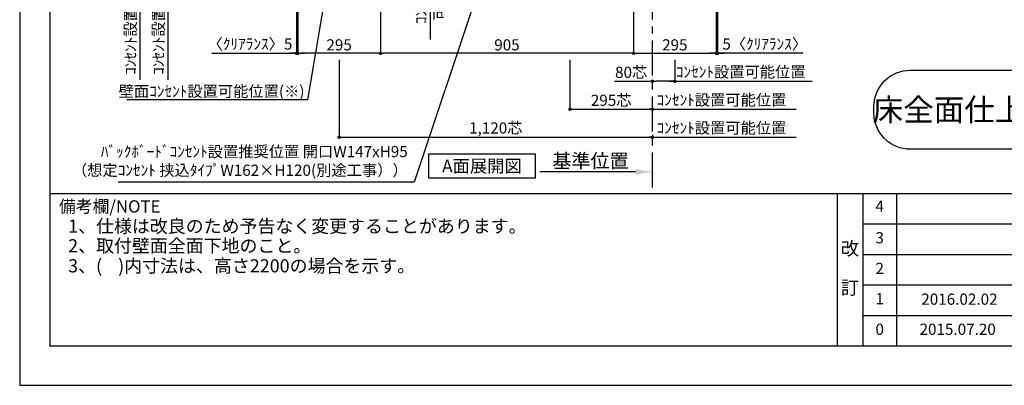
# Model space of a CAD drawing. Extents: x 9816 to 18132, y -56560 to -50680.
# Drawn here: x 9816 to 13336, y -56560 to -55254 of the extents above; entities that cross this region are included whole.
import ezdxf

# ---------------------------------------------------------------- set-up
doc = ezdxf.new("R2010")
doc.units = 0
doc.header["$LTSCALE"] = 50
doc.header["$MEASUREMENT"] = 0
doc.linetypes.add('CENTER', pattern=[2, 1.25, -0.25, 0.25, -0.25])
doc.layers.get('0').update_dxf_attribs({"linetype": 'CONTINUOUS'})
doc.layers.get('DEFPOINTS').update_dxf_attribs({"color": 146, "linetype": 'CONTINUOUS'})
for name, color, linetype in [('111-壁仕上', 3, 'CONTINUOUS'), ('160-文字', 254, 'CONTINUOUS'), ('166-寸法B', 11, 'CONTINUOUS'), ('190-図面外枠', 5, 'CONTINUOUS'), ('191-図面内枠', 4, 'CONTINUOUS')]:
    doc.layers.add(name, color=color, linetype=linetype)
doc.styles.add('KH001', font='msgothic.ttc')
doc.dimstyles.new('KH1xx020', dxfattribs={"dimscale": 20, "dimtxt": 2, "dimasz": 0.6, "dimexe": 0.3, "dimexo": 1.2, "dimgap": 0.5, "dimtad": 3, "dimdec": 1, "dimdsep": 46, "dimlunit": 6, "dimtxsty": 'KH001', "dimblk": 'DOT', "dimcen": 1, "dimdle": 1, "dimclrd": 256, "dimclre": 256, "dimclrt": 256, "dimadec": 0, "dimazin": 0, "dimtfac": 1, "dimtdec": 1, "dimtix": 1, "dimtmove": 2, "dimatfit": 3, "dimldrblk": 'CLOSEDBLANK', "dimfxl": 1, "dimtolj": 1, "dimtzin": 0, "dimlwd": -1, "dimlwe": -1, "dimarcsym": 0})

# ---------------------------------------------------------------- blocks, each defined once
blk = doc.blocks.new('A$C5D946DDC')
at = {"layer": '190-図面外枠'}
for p, q in [((271, 350.7), (271, 14349.3)), ((20519, 350.7), (271, 350.7))]:
    blk.add_line(p, q, dxfattribs=at)
at = {"layer": 'DEFPOINTS'}
blk.add_lwpolyline([(0, 0), (20790, 0), (20790, 14700), (0, 14700)], close=True, dxfattribs=at)
blk = doc.blocks.new('_ClosedBlank')
at = {"color": 0, "linetype": 'ByBlock', "lineweight": -2}
for p, q in [((-1, 0.167), (0, 0)), ((-1, 0.167), (-1, -0.167)), ((0, 0), (-1, -0.167))]:
    blk.add_line(p, q, dxfattribs=at)
blk = doc.blocks.new('_Dot')
at = {"color": 0, "linetype": 'ByBlock', "lineweight": -2}
blk.add_line((-0.5, 0), (-1, 0), dxfattribs=at)
at = {"color": 0, "linetype": 'ByBlock', "const_width": 0.5}
blk.add_lwpolyline([(-0.25, 0, 1), (0.25, 0, 1)], format="xyb", close=True, dxfattribs=at)
blk = doc.blocks.new('*D1994')
at = {"layer": '166-寸法B', "transparency": 16777216}
for p, q in [((12157.8, -55397.8), (12157.8, -55479.8)), ((12137.8, -55473.8), (12648.9, -55473.8))]:
    blk.add_line(p, q, dxfattribs=at)
at = {"layer": 'DEFPOINTS', "color": 0, "transparency": 16777216}
for p in [(12157.8, -55373.8), (12628.9, -55468.5), (12628.9, -55473.8)]:
    blk.add_point(p, dxfattribs=at)
at = {"layer": '166-寸法B', "transparency": 16777216, "insert": (12393.4, -55440.5), "char_height": 40, "attachment_point": 5}
blk.add_mtext('\\A1;ｺﾝｾﾝﾄ設置可能位置', dxfattribs=at)
blk = doc.blocks.new('_None')
blk = doc.blocks.new('*D1996')
at = {"layer": '166-寸法B', "transparency": 16777216}
for p, q in [((10345.4, -54969.9), (10345.4, -55468.8)), ((10481.3, -54989.9), (10339.4, -54989.9))]:
    blk.add_line(p, q, dxfattribs=at)
at = {"layer": 'DEFPOINTS', "color": 0, "transparency": 16777216}
for p in [(10505.3, -54989.9), (10299.5, -55448.8), (10345.4, -55448.8)]:
    blk.add_point(p, dxfattribs=at)
at = {"layer": '166-寸法B', "transparency": 16777216, "insert": (10312.1, -55219.3), "char_height": 40, "attachment_point": 5, "rotation": 90}
blk.add_mtext('\\A1;ｺﾝｾﾝﾄ設置可能位置', dxfattribs=at)
blk = doc.blocks.new('*D2008')
at = {"layer": '166-寸法B', "transparency": 16777216}
for p, q in [((11105.3, -55013.9), (11105.3, -55379.8)), ((12010.3, -55013.9), (12010.3, -55379.8)), ((11998.3, -55373.8), (11117.3, -55373.8))]:
    blk.add_line(p, q, dxfattribs=at)
at = {"layer": 'DEFPOINTS', "color": 0, "transparency": 16777216}
for p in [(11105.3, -54989.9), (12010.3, -54989.9), (11105.3, -55373.8)]:
    blk.add_point(p, dxfattribs=at)
at = {"layer": '166-寸法B', "transparency": 16777216, "xscale": 12, "yscale": 12, "zscale": 12, "rotation": 180}
blk.add_blockref('_Dot', (11105.3, -55373.8), dxfattribs=at)
at = {"layer": '166-寸法B', "transparency": 16777216, "xscale": 12, "yscale": 12, "zscale": 12}
blk.add_blockref('_Dot', (12010.3, -55373.8), dxfattribs=at)
at = {"layer": '166-寸法B', "transparency": 16777216, "insert": (11557.8, -55343.8), "char_height": 40, "attachment_point": 5}
blk.add_mtext('\\A1;905', dxfattribs=at)
blk = doc.blocks.new('*D2009')
at = {"layer": '166-寸法B', "transparency": 16777216}
for p, q in [((12010.3, -55013.9), (12010.3, -55379.8)), ((12305.3, -55013.9), (12305.3, -55379.8)), ((12022.3, -55373.8), (12293.3, -55373.8))]:
    blk.add_line(p, q, dxfattribs=at)
at = {"layer": 'DEFPOINTS', "color": 0, "transparency": 16777216}
for p in [(12010.3, -54989.9), (12305.3, -54989.9), (12305.3, -55373.8)]:
    blk.add_point(p, dxfattribs=at)
at = {"layer": '166-寸法B', "transparency": 16777216, "xscale": 12, "yscale": 12, "zscale": 12, "rotation": 180}
blk.add_blockref('_Dot', (12010.3, -55373.8), dxfattribs=at)
at = {"layer": '166-寸法B', "transparency": 16777216, "xscale": 12, "yscale": 12, "zscale": 12}
blk.add_blockref('_Dot', (12305.3, -55373.8), dxfattribs=at)
at = {"layer": '166-寸法B', "transparency": 16777216, "insert": (12157.8, -55343.8), "char_height": 40, "attachment_point": 5}
blk.add_mtext('\\A1;295', dxfattribs=at)
blk = doc.blocks.new('*D2010')
at = {"layer": '166-寸法B', "transparency": 16777216}
for p, q in [((10810.3, -55013.9), (10810.3, -55379.8)), ((11105.3, -55013.9), (11105.3, -55379.8)), ((11093.3, -55373.8), (10822.3, -55373.8))]:
    blk.add_line(p, q, dxfattribs=at)
at = {"layer": 'DEFPOINTS', "color": 0, "transparency": 16777216}
for p in [(10810.3, -54989.9), (11105.3, -54989.9), (10810.3, -55373.8)]:
    blk.add_point(p, dxfattribs=at)
at = {"layer": '166-寸法B', "transparency": 16777216, "xscale": 12, "yscale": 12, "zscale": 12, "rotation": 180}
blk.add_blockref('_Dot', (10810.3, -55373.8), dxfattribs=at)
at = {"layer": '166-寸法B', "transparency": 16777216, "xscale": 12, "yscale": 12, "zscale": 12}
blk.add_blockref('_Dot', (11105.3, -55373.8), dxfattribs=at)
at = {"layer": '166-寸法B', "transparency": 16777216, "insert": (10957.8, -55343.8), "char_height": 40, "attachment_point": 5}
blk.add_mtext('\\A1;295', dxfattribs=at)
blk = doc.blocks.new('*D2011')
at = {"layer": '166-寸法B', "transparency": 16777216}
for p, q in [((10957.8, -55397.8), (10957.8, -55679.8)), ((10969.8, -55673.8), (12065.8, -55673.8)), ((12077.8, -55666.9), (12077.8, -55679.8))]:
    blk.add_line(p, q, dxfattribs=at)
at = {"layer": 'DEFPOINTS', "color": 0, "transparency": 16777216}
for p in [(10957.8, -55373.8), (12077.8, -55642.9), (12077.8, -55673.8)]:
    blk.add_point(p, dxfattribs=at)
at = {"layer": '166-寸法B', "transparency": 16777216, "xscale": 12, "yscale": 12, "zscale": 12, "rotation": 180}
blk.add_blockref('_Dot', (10957.8, -55673.8), dxfattribs=at)
at = {"layer": '166-寸法B', "transparency": 16777216, "xscale": 12, "yscale": 12, "zscale": 12}
blk.add_blockref('_Dot', (12077.8, -55673.8), dxfattribs=at)
at = {"layer": '166-寸法B', "transparency": 16777216, "insert": (11517.8, -55640.7), "char_height": 40, "attachment_point": 5}
blk.add_mtext('\\A1;1,120芯', dxfattribs=at)
blk = doc.blocks.new('*D2012')
at = {"layer": '166-寸法B', "transparency": 16777216}
for p, q in [((12157.8, -55397.8), (12157.8, -55479.8)), ((11942.5, -55473.8), (12077.8, -55473.8)), ((12077.8, -55478.3), (12077.8, -55479.8)), ((12145.8, -55473.8), (12089.8, -55473.8))]:
    blk.add_line(p, q, dxfattribs=at)
at = {"layer": 'DEFPOINTS', "color": 0, "transparency": 16777216}
for p in [(12157.8, -55373.8), (12077.8, -55454.3), (12077.8, -55473.8)]:
    blk.add_point(p, dxfattribs=at)
at = {"layer": '166-寸法B', "transparency": 16777216, "xscale": 12, "yscale": 12, "zscale": 12, "rotation": 180}
blk.add_blockref('_Dot', (12077.8, -55473.8), dxfattribs=at)
at = {"layer": '166-寸法B', "transparency": 16777216, "xscale": 12, "yscale": 12, "zscale": 12}
blk.add_blockref('_Dot', (12157.8, -55473.8), dxfattribs=at)
at = {"layer": '166-寸法B', "transparency": 16777216, "insert": (12001.8, -55441.8), "char_height": 40, "attachment_point": 5}
blk.add_mtext('\\A1;80芯', dxfattribs=at)
blk = doc.blocks.new('*D2013')
at = {"layer": '166-寸法B', "transparency": 16777216}
for p, q in [((12057.8, -55673.8), (12591.8, -55673.8)), ((12077.8, -55683.9), (12077.8, -55679.8))]:
    blk.add_line(p, q, dxfattribs=at)
at = {"layer": 'DEFPOINTS', "color": 0, "transparency": 16777216}
for p in [(12077.8, -55659.9), (12571.8, -55668.5), (12571.8, -55673.8)]:
    blk.add_point(p, dxfattribs=at)
at = {"layer": '166-寸法B', "transparency": 16777216, "insert": (12324.8, -55640.5), "char_height": 40, "attachment_point": 5}
blk.add_mtext('\\A1;ｺﾝｾﾝﾄ設置可能位置', dxfattribs=at)
blk = doc.blocks.new('*D2015')
at = {"layer": '166-寸法B', "transparency": 16777216}
for p, q in [((10245.4, -54969.9), (10245.4, -55468.8)), ((10481.3, -54989.9), (10239.4, -54989.9))]:
    blk.add_line(p, q, dxfattribs=at)
at = {"layer": 'DEFPOINTS', "color": 0, "transparency": 16777216}
for p in [(10505.3, -54989.9), (10199.5, -55448.8), (10245.4, -55448.8)]:
    blk.add_point(p, dxfattribs=at)
at = {"layer": '166-寸法B', "transparency": 16777216, "insert": (10212.1, -55219.3), "char_height": 40, "attachment_point": 5, "rotation": 90}
blk.add_mtext('\\A1;ｺﾝｾﾝﾄ設置可能位置', dxfattribs=at)
blk = doc.blocks.new('*D2019')
at = {"layer": '166-寸法B', "transparency": 16777216}
for p, q in [((12017.8, -55797.4), (11674.9, -55797.4)), ((12077.8, -55800.9), (12077.8, -55803.4))]:
    blk.add_line(p, q, dxfattribs=at)
blk.add_solid([(12017.8, -55787.4), (12017.8, -55807.4), (12077.8, -55797.4)], dxfattribs=at)
at = {"layer": 'DEFPOINTS', "color": 0, "transparency": 16777216}
for p in [(12077.8, -55776.9), (11694.9, -55797.4), (11694.9, -55808.7)]:
    blk.add_point(p, dxfattribs=at)
at = {"layer": '166-寸法B', "transparency": 16777216, "insert": (11856.4, -55758.1), "char_height": 50, "attachment_point": 5}
blk.add_mtext('\\A1;基準位置', dxfattribs=at)
blk = doc.blocks.new('*D2025')
at = {"layer": '166-寸法B', "transparency": 16777216}
for p, q in [((10805.3, -55013.9), (10805.3, -55379.8)), ((10810.3, -55147.6), (10810.3, -55379.8)), ((10502.7, -55373.8), (10805.3, -55373.8)), ((10793.3, -55373.8), (10781.3, -55373.8)), ((10805.3, -55373.8), (10810.3, -55373.8)), ((10805.3, -55373.8), (10810.3, -55373.8)), ((10822.3, -55373.8), (10834.3, -55373.8))]:
    blk.add_line(p, q, dxfattribs=at)
at = {"layer": 'DEFPOINTS', "color": 0, "transparency": 16777216}
for p in [(10805.3, -54989.9), (10810.3, -55123.6), (10810.3, -55373.8)]:
    blk.add_point(p, dxfattribs=at)
at = {"layer": '166-寸法B', "transparency": 16777216, "xscale": 12, "yscale": 12, "zscale": 12}
blk.add_blockref('_Dot', (10805.3, -55373.8), dxfattribs=at)
at = {"layer": '166-寸法B', "transparency": 16777216, "xscale": 12, "yscale": 12, "zscale": 12, "rotation": 180}
blk.add_blockref('_Dot', (10810.3, -55373.8), dxfattribs=at)
at = {"layer": '166-寸法B', "transparency": 16777216, "insert": (10639.2, -55340.5), "char_height": 40, "attachment_point": 5}
blk.add_mtext('\\A1;〈ｸﾘｱﾗﾝｽ〉5', dxfattribs=at)
blk = doc.blocks.new('*D2026')
at = {"layer": '166-寸法B', "transparency": 16777216}
for p, q in [((12310.3, -55013.9), (12310.3, -55379.8)), ((12305.3, -55147.6), (12305.3, -55379.8)), ((12293.3, -55373.8), (12281.3, -55373.8)), ((12310.3, -55373.8), (12305.3, -55373.8)), ((12310.3, -55373.8), (12305.3, -55373.8)), ((12615.6, -55373.8), (12310.3, -55373.8)), ((12322.3, -55373.8), (12334.3, -55373.8))]:
    blk.add_line(p, q, dxfattribs=at)
at = {"layer": 'DEFPOINTS', "color": 0, "transparency": 16777216}
for p in [(12310.3, -54989.9), (12305.3, -55123.6), (12305.3, -55373.8)]:
    blk.add_point(p, dxfattribs=at)
at = {"layer": '166-寸法B', "transparency": 16777216, "xscale": 12, "yscale": 12, "zscale": 12}
blk.add_blockref('_Dot', (12305.3, -55373.8), dxfattribs=at)
at = {"layer": '166-寸法B', "transparency": 16777216, "xscale": 12, "yscale": 12, "zscale": 12, "rotation": 180}
blk.add_blockref('_Dot', (12310.3, -55373.8), dxfattribs=at)
at = {"layer": '166-寸法B', "transparency": 16777216, "insert": (12479.3, -55340.5), "char_height": 40, "attachment_point": 5}
blk.add_mtext('\\A1;5〈ｸﾘｱﾗﾝｽ〉', dxfattribs=at)
blk = doc.blocks.new('床仕上')
at = {"layer": '160-文字'}
blk.add_lwpolyline([(-356.7, 282.6), (356.7, 282.6, -0.414214), (486.7, 152.6), (486.7, 130, -0.414214), (356.7, 0), (-356.7, 0, -0.414214), (-486.7, 130), (-486.7, 152.6, -0.414214)], format="xyb", close=True, dxfattribs=at)
at = {"layer": '160-文字', "insert": (0, 141.3), "char_height": 80, "attachment_point": 5}
blk.add_mtext('\\A1;床全面仕上げのこと', dxfattribs=at)
blk = doc.blocks.new('*D2040')
at = {"layer": '166-寸法B', "transparency": 16777216}
for p, q in [((11283.5, -54969.9), (11283.5, -55324.4)), ((11538.2, -54989.9), (11277.5, -54989.9))]:
    blk.add_line(p, q, dxfattribs=at)
at = {"layer": 'DEFPOINTS', "color": 0, "transparency": 16777216}
for p in [(11562.2, -54989.9), (11256.3, -55304.4), (11283.5, -55304.4)]:
    blk.add_point(p, dxfattribs=at)
at = {"layer": '166-寸法B', "transparency": 16777216, "char_height": 40, "attachment_point": 5, "rotation": 90}
for s, insert in [('\\A1;ｺﾝｾﾝﾄ設置', (11250.7, -55147.1)), ('\\A1;可能位置', (11316.7, -55147.1))]:
    blk.add_mtext(s, dxfattribs=dict(at, insert=insert))
blk = doc.blocks.new('*D2042')
at = {"layer": '166-寸法B', "transparency": 16777216}
for p, q in [((11782.8, -55397.8), (11782.8, -55579.8)), ((11794.8, -55573.8), (12065.8, -55573.8)), ((12077.8, -55576.3), (12077.8, -55579.8))]:
    blk.add_line(p, q, dxfattribs=at)
at = {"layer": 'DEFPOINTS', "color": 0, "transparency": 16777216}
for p in [(11782.8, -55373.8), (12077.8, -55552.3), (12077.8, -55573.8)]:
    blk.add_point(p, dxfattribs=at)
at = {"layer": '166-寸法B', "transparency": 16777216, "xscale": 12, "yscale": 12, "zscale": 12, "rotation": 180}
blk.add_blockref('_Dot', (11782.8, -55573.8), dxfattribs=at)
at = {"layer": '166-寸法B', "transparency": 16777216, "xscale": 12, "yscale": 12, "zscale": 12}
blk.add_blockref('_Dot', (12077.8, -55573.8), dxfattribs=at)
at = {"layer": '166-寸法B', "transparency": 16777216, "insert": (11930.3, -55541.8), "char_height": 40, "attachment_point": 5}
blk.add_mtext('\\A1;295芯', dxfattribs=at)
blk = doc.blocks.new('*D2043')
at = {"layer": '166-寸法B', "transparency": 16777216}
for p, q in [((12057.8, -55573.8), (12591.8, -55573.8)), ((12077.8, -55577), (12077.8, -55579.8))]:
    blk.add_line(p, q, dxfattribs=at)
at = {"layer": 'DEFPOINTS', "color": 0, "transparency": 16777216}
for p in [(12077.8, -55553), (12571.8, -55568.5), (12571.8, -55573.8)]:
    blk.add_point(p, dxfattribs=at)
at = {"layer": '166-寸法B', "transparency": 16777216, "insert": (12324.8, -55540.5), "char_height": 40, "attachment_point": 5}
blk.add_mtext('\\A1;ｺﾝｾﾝﾄ設置可能位置', dxfattribs=at)

msp = doc.modelspace()

# ---------------------------------------------------------------- linework, layer by layer
at = {"layer": '111-壁仕上', "color": 253, "linetype": 'CENTER', "ltscale": 2}
msp.add_line((12077.84, -55853.58), (12077.84, -55082.12), dxfattribs=at)
at = {"layer": '160-文字'}
msp.add_lwpolyline([(11278.25, -55733.29), (11658.27, -55733.29), (11658.27, -55820.24), (11278.25, -55820.24)], close=True, dxfattribs=at)
at = {"layer": '191-図面内枠'}
for p, q in [((9924.38, -55875.11), (18023.59, -55875.11)), ((12737.89, -55875.11), (12737.89, -56419.73)), ((12829.97, -55875.11), (12829.97, -56419.73)), ((12950.61, -55875.11), (12950.61, -56419.73)), ((12829.97, -55983.73), (15819.57, -55983.73)), ((12829.97, -56093.07), (15819.57, -56093.07)), ((12829.97, -56201.07), (15819.57, -56201.07)), ((12829.97, -56310.4), (15819.57, -56310.4))]:
    msp.add_line(p, q, dxfattribs=at)
msp.add_point((9924.38, -56419.73), dxfattribs=at)

# ---------------------------------------------------------------- block references
at = {"layer": '160-文字'}
msp.add_blockref('床仕上', (13356.27, -55716.87), dxfattribs=at)
at = {"layer": '190-図面外枠', "xscale": 0.3999999999996362, "yscale": 0.3999999999996362, "zscale": 0.3999999999996362}
msp.add_blockref('A$C5D946DDC', (9815.99, -56560), dxfattribs=at)

# ---------------------------------------------------------------- texts
at = {"layer": '160-文字', "insert": (10834.05, -55529.64), "char_height": 40, "width": 641.9309, "attachment_point": 9}
msp.add_mtext('壁面ｺﾝｾﾝﾄ設置{\\A1;可能}位置(※)', dxfattribs=at)
at = {"layer": '160-文字'}
for s, insert, char_height, attachment_point in [('ﾊﾞｯｸﾎﾞｰﾄﾞｺﾝｾﾝﾄ設置推奨位置 開口W147xH95 \\P（想定ｺﾝｾﾝﾄ 挟込ﾀｲﾌﾟW162×H120(別途工事））', (11203.11, -55824.17), 40, 9), ('{\\fArial|b0|i0|c0|p32;A}面展開図', (11468.26, -55776.77), 45.3333, 5), ('1、仕様は改良のため予告なく変更することがあります。', (9989.19, -56029.66), 47, 7), ('2、取付壁面全面下地のこと。', (9989.19, -56099.66), 47, 7), ('3、(    )内寸法は、高さ2200の場合を示す。', (9989.19, -56171.33), 47, 7)]:
    msp.add_mtext(s, dxfattribs=dict(at, insert=insert, char_height=char_height, attachment_point=attachment_point))
at = {"layer": '160-文字', "attachment_point": 5, "line_spacing_factor": 0.876232}
for s, insert, char_height in [('4', (12890.29, -55925.08), 40), ('3', (12890.29, -56038.07), 40), ('改\\P\\P訂', (12783.93, -56147.42), 48), ('2', (12890.29, -56147.4), 40), ('1', (12890.29, -56255.73), 40), ('2016.02.02', (13175.23, -56257.45), 40), ('0', (12890.29, -56365.07), 40), ('2015.07.20', (13168.82, -56365.07), 40)]:
    msp.add_mtext(s, dxfattribs=dict(at, insert=insert, char_height=char_height))
at = {"layer": '191-図面内枠', "insert": (9956.35, -55926.56), "char_height": 44, "width": 384.6246, "attachment_point": 4, "line_spacing_factor": 0.782827}
msp.add_mtext('備考欄/NOTE ', dxfattribs=at)

# ---------------------------------------------------------------- dimensions: what is measured, and where the dimension line sits
at = {"layer": '166-寸法B'}
for base, p1, p2, text, picture, middle in [((10245.43, -55448.79), (10505.35, -54989.87), (10199.46, -55448.79), 'ｺﾝｾﾝﾄ設置可能位置', '*D2015', (10212.08, -55219.33)), ((10345.43, -55448.79), (10505.35, -54989.87), (10299.46, -55448.79), 'ｺﾝｾﾝﾄ設置可能位置', '*D1996', (10312.08, -55219.33)), ((11283.48, -55304.4), (11562.18, -54989.87), (11256.29, -55304.4), 'ｺﾝｾﾝﾄ設置\\X可能位置', '*D2040', (11283.48, -55147.14))]:
    dim = msp.add_linear_dim(base=base, p1=p1, p2=p2, angle=90, text=text, dimstyle='KH1xx020', override={"dimblk1": 'None', "dimblk2": 'None', "dimsah": 1, "dimse2": 1}, dxfattribs=at)
    dim.commit()
    dim.dimension.update_dxf_attribs({"geometry": picture, "text_midpoint": middle})
dim = msp.add_linear_dim(base=(10810.34, -55373.8), p1=(10805.34, -54989.87), p2=(10810.34, -55123.55), text='〈ｸﾘｱﾗﾝｽ〉<>', dimstyle='KH1xx020', override={"dimtmove": 1}, dxfattribs=at)
dim.commit()
dim.dimension.update_dxf_attribs({"geometry": '*D2025', "text_midpoint": (10639.21, -55353.39), "dimtype": 160})
for base, p1, p2, picture, middle in [((10810.34, -55373.8), (11105.34, -54989.87), (10810.34, -54989.85), '*D2010', (10957.84, -55343.8)), ((12305.34, -55373.8), (12010.34, -54989.87), (12305.34, -54989.87), '*D2009', (12157.84, -55343.8))]:
    dim = msp.add_linear_dim(base=base, p1=p1, p2=p2, dimstyle='KH1xx020', dxfattribs=at)
    dim.commit()
    dim.dimension.update_dxf_attribs({"geometry": picture, "text_midpoint": middle})
dim = msp.add_linear_dim(base=(11105.34, -55373.8), p1=(12010.34, -54989.87), p2=(11105.34, -54989.87), angle=180, dimstyle='KH1xx020', dxfattribs=at)
dim.commit()
dim.dimension.update_dxf_attribs({"geometry": '*D2008', "text_midpoint": (11557.84, -55343.8)})
dim = msp.add_linear_dim(base=(12305.34, -55373.8), p1=(12310.34, -54989.87), p2=(12305.34, -55123.55), angle=180, text='<>〈ｸﾘｱﾗﾝｽ〉', dimstyle='KH1xx020', override={"dimtmove": 1}, dxfattribs=at)
dim.commit()
dim.dimension.update_dxf_attribs({"geometry": '*D2026', "text_midpoint": (12479.28, -55353.39), "dimtype": 160})
at = {"layer": '166-寸法B', "color": 6}
for base, p1, p2, picture, middle in [((12077.84, -55673.8), (10957.84, -55373.8), (12077.84, -55642.88), '*D2011', (11517.84, -55640.66)), ((12077.84, -55573.8), (11782.84, -55373.8), (12077.84, -55552.34), '*D2042', (11930.34, -55541.77))]:
    dim = msp.add_linear_dim(base=base, p1=p1, p2=p2, text='<>芯', dimstyle='KH1xx020', dxfattribs=at)
    dim.commit()
    dim.dimension.update_dxf_attribs({"geometry": picture, "text_midpoint": middle})
dim = msp.add_linear_dim(base=(12077.84, -55473.8), p1=(12157.84, -55373.8), p2=(12077.84, -55454.25), text='<>芯', dimstyle='KH1xx020', override={"dimtmove": 1}, dxfattribs=at)
dim.commit()
dim.dimension.update_dxf_attribs({"geometry": '*D2012', "text_midpoint": (12001.79, -55473.8), "dimtype": 160})
at = {"layer": '166-寸法B'}
for base, p1, p2, text, override, picture, middle in [((12628.89, -55473.8), (12157.84, -55373.8), (12628.89, -55468.51), 'ｺﾝｾﾝﾄ設置可能位置', {"dimblk1": 'None', "dimblk2": 'None', "dimsah": 1, "dimse2": 1}, '*D1994', (12393.37, -55440.45)), ((12571.79, -55573.8), (12077.84, -55553.05), (12571.79, -55568.51), 'ｺﾝｾﾝﾄ設置可能位置', {"dimblk1": 'None', "dimblk2": 'None', "dimsah": 1, "dimse2": 1}, '*D2043', (12324.82, -55540.45)), ((12571.79, -55673.8), (12077.84, -55659.86), (12571.79, -55668.51), 'ｺﾝｾﾝﾄ設置可能位置', {"dimblk1": 'None', "dimblk2": 'None', "dimsah": 1, "dimse2": 1}, '*D2013', (12324.82, -55640.45)), ((11694.9, -55797.41), (12077.84, -55776.85), (11694.9, -55808.7), '基準位置', {"dimtxt": 2.5, "dimasz": 3, "dimblk2": 'None', "dimsah": 1, "dimse2": 1}, '*D2019', (11856.37, -55758.09))]:
    dim = msp.add_linear_dim(base=base, p1=p1, p2=p2, text=text, dimstyle='KH1xx020', override=override, dxfattribs=at)
    dim.commit()
    dim.dimension.update_dxf_attribs({"geometry": picture, "text_midpoint": middle})

# ---------------------------------------------------------------- leaders
at = {"layer": '160-文字', "annotation_type": 0, "has_hookline": 1, "hookline_direction": 1}
for points, text_width in [([(11722.53, -54346.37), (11225.91, -55833.86), (11225.31, -55833.86)], 1047.12), ([(10974.46, -54776.35), (10844.65, -55539.64), (10844.05, -55539.64)], 635.16)]:
    msp.add_leader(points, dimstyle='KH1xx020', override={"dimgap": 0.5, "dimtad": 1}, dxfattribs=dict(at, text_width=text_width))

doc.saveas('drawing.dxf')
